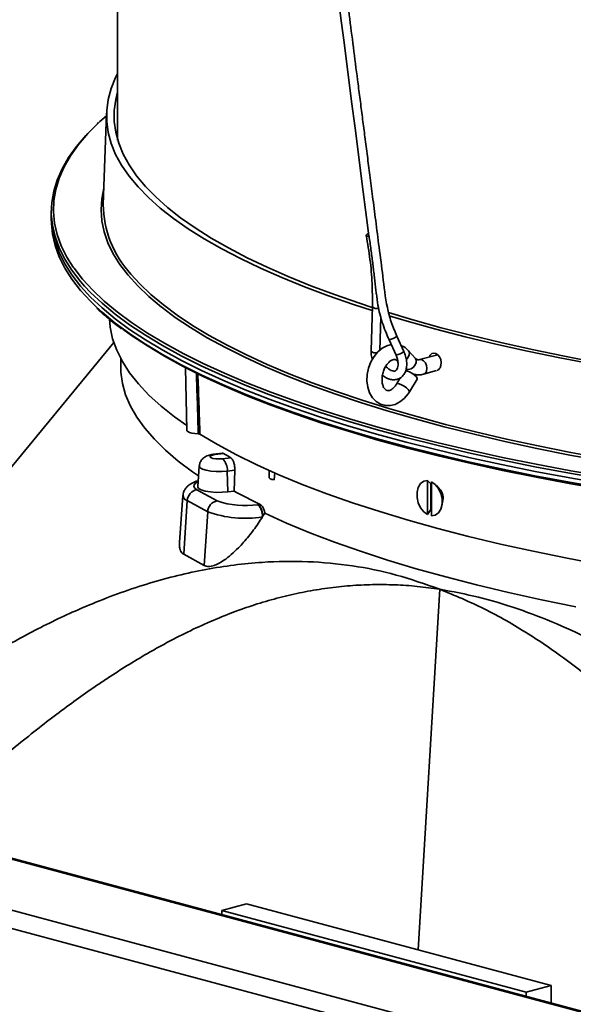
# Model space of a CAD drawing. Units: inches. Extents: x 2 to 154, y 1 to 99.
# Drawn here: x 96 to 97, y 45 to 48 of the extents above; entities that cross this region are included whole.
import ezdxf

# ---------------------------------------------------------------- set-up
doc = ezdxf.new("R2010")
doc.units = ezdxf.units.IN
doc.header["$MEASUREMENT"] = 0
doc.layers.add('SLD-0', color=7, linetype='Continuous')

msp = doc.modelspace()

# ---------------------------------------------------------------- linework, layer by layer
at = {"layer": 'SLD-0', "color": 7, "linetype": 'Continuous', "lineweight": 35}
for p, q in [((96.0439, 48.1011), (96.0439, 47.5032)), ((96.5481, 47.8945), (96.5635, 47.7746)), ((96.5635, 47.7746), (96.5694, 47.7292)), ((96.5694, 47.7292), (96.575, 47.6854)), ((96.575, 47.6854), (96.5805, 47.6427)), ((96.0289, 47.6229), (96.0393, 47.6482)), ((96.0393, 47.6482), (96.0439, 47.6574)), ((96.5805, 47.6427), (96.587, 47.5924)), ((96.0219, 47.5974), (96.0289, 47.6229)), ((96.0185, 47.5719), (96.0219, 47.5974)), ((96.036, 47.5718), (96.0394, 47.5971)), ((96.0394, 47.5971), (96.0439, 47.615)), ((96.587, 47.5924), (96.595, 47.5304)), ((96.0179, 47.5596), (96.0027, 47.546)), ((96.0182, 47.5659), (96.0105, 47.3538)), ((96.0185, 47.5463), (96.0185, 47.5719)), ((96.036, 47.5464), (96.036, 47.5718)), ((95.9702, 47.514), (95.9947, 47.5387)), ((95.9987, 47.5439), (95.9965, 47.5418)), ((96.0219, 47.5208), (96.0185, 47.5463)), ((96.0394, 47.5211), (96.036, 47.5464)), ((96.595, 47.5304), (96.6028, 47.4696)), ((95.9483, 47.4884), (95.9702, 47.514)), ((96.0289, 47.4953), (96.0219, 47.5208)), ((96.0463, 47.4958), (96.0394, 47.5211)), ((95.9299, 47.4626), (95.9483, 47.4884)), ((96.0393, 47.4699), (96.0289, 47.4953)), ((96.0567, 47.4705), (96.0463, 47.4958)), ((95.9149, 47.4366), (95.9299, 47.4626)), ((96.0532, 47.4447), (96.0393, 47.4699)), ((96.0705, 47.4454), (96.0567, 47.4705)), ((96.6028, 47.4696), (96.6117, 47.4007)), ((95.9034, 47.4105), (95.9149, 47.4366)), ((96.0705, 47.4196), (96.0532, 47.4447)), ((96.0877, 47.4205), (96.0705, 47.4454)), ((96.0913, 47.3946), (96.0705, 47.4196)), ((96.1083, 47.3957), (96.0877, 47.4205)), ((95.8954, 47.3843), (95.9034, 47.4105)), ((96.1154, 47.3699), (96.0913, 47.3946)), ((96.1322, 47.3712), (96.1083, 47.3957)), ((96.6117, 47.4007), (96.6216, 47.3237)), ((95.8909, 47.3581), (95.8954, 47.3843)), ((96.1428, 47.3455), (96.1154, 47.3699)), ((96.1595, 47.3469), (96.1322, 47.3712)), ((95.89, 47.3448), (95.8896, 47.3344)), ((95.8899, 47.3318), (95.8909, 47.3581)), ((96.1736, 47.3213), (96.1428, 47.3455)), ((96.1901, 47.3229), (96.1595, 47.3469)), ((95.8896, 47.3209), (95.8896, 47.3344)), ((95.8925, 47.3055), (95.8899, 47.3318)), ((96.2239, 47.2992), (96.1901, 47.3229)), ((96.6216, 47.3237), (96.6271, 47.281)), ((95.8922, 47.2946), (95.8896, 47.3209)), ((95.8896, 47.3201), (95.89, 47.3097)), ((95.89, 47.3097), (95.8925, 47.2847)), ((95.8985, 47.2793), (95.8925, 47.3055)), ((96.2077, 47.2974), (96.1736, 47.3213)), ((96.2609, 47.2759), (96.2239, 47.2992)), ((95.8983, 47.2683), (95.8922, 47.2946)), ((95.8925, 47.2847), (95.8985, 47.2585)), ((95.9081, 47.2531), (95.8985, 47.2793)), ((96.2449, 47.2739), (96.2077, 47.2974)), ((96.3011, 47.2529), (96.2609, 47.2759)), ((96.6208, 47.282), (96.6215, 47.2834)), ((96.6218, 47.281), (96.6208, 47.282)), ((96.6215, 47.2834), (96.6235, 47.2849)), ((96.6242, 47.2803), (96.6218, 47.281)), ((96.6235, 47.2849), (96.6264, 47.2861)), ((96.6276, 47.2803), (96.6242, 47.2803)), ((95.9079, 47.2422), (95.8983, 47.2683)), ((95.8985, 47.2585), (95.9081, 47.2323)), ((95.9212, 47.2271), (95.9081, 47.2531)), ((96.2854, 47.2508), (96.2449, 47.2739)), ((95.9211, 47.2161), (95.9079, 47.2422)), ((95.9081, 47.2323), (95.9212, 47.2062)), ((96.329, 47.2281), (96.2854, 47.2508)), ((96.3444, 47.2303), (96.3011, 47.2529)), ((96.3907, 47.2082), (96.3444, 47.2303)), ((95.9377, 47.1902), (95.9211, 47.2161)), ((95.9377, 47.2011), (95.9212, 47.2271)), ((95.941, 47.2083), (95.9427, 47.206)), ((96.3756, 47.2058), (96.329, 47.2281)), ((96.4401, 47.1865), (96.3907, 47.2082)), ((95.9212, 47.2062), (95.9377, 47.1803)), ((95.9577, 47.1754), (95.9377, 47.2011)), ((95.9577, 47.1645), (95.9377, 47.1902)), ((95.9427, 47.206), (95.9626, 47.1803)), ((96.4253, 47.184), (96.3756, 47.2058)), ((96.4923, 47.1654), (96.4401, 47.1865)), ((95.9377, 47.1803), (95.9577, 47.1546)), ((95.9671, 47.1646), (95.9577, 47.1754)), ((95.9812, 47.139), (95.9577, 47.1645)), ((95.9626, 47.1803), (95.986, 47.1548)), ((96.4779, 47.1627), (96.4253, 47.184)), ((96.5334, 47.142), (96.4779, 47.1627)), ((96.5474, 47.1448), (96.4923, 47.1654)), ((95.9577, 47.1546), (95.9811, 47.1291)), ((96.008, 47.1137), (95.9812, 47.139)), ((95.986, 47.1548), (96.0128, 47.1296)), ((96.5916, 47.1217), (96.5334, 47.142)), ((96.6053, 47.1247), (96.5474, 47.1448)), ((95.9811, 47.1291), (95.994, 47.1164)), ((96.0128, 47.1296), (96.0429, 47.1046)), ((96.6349, 47.1077), (96.5916, 47.1217)), ((96.6351, 47.1149), (96.6053, 47.1247)), ((96.6352, 47.1177), (96.6322, 47.0147)), ((96.0383, 47.0887), (96.008, 47.1137)), ((96.0429, 47.1046), (96.0763, 47.0799)), ((96.1777, 47.0918), (96.1469, 47.1146)), ((96.6524, 47.0141), (96.6548, 47.0943)), ((96.729, 47.0863), (96.6729, 47.103)), ((96.7162, 47.0831), (96.6745, 47.0954)), ((96.0267, 47.0689), (96.0249, 47.0887)), ((96.0718, 47.064), (96.0383, 47.0887)), ((96.0763, 47.0799), (96.1131, 47.0556)), ((96.2133, 47.0681), (96.1777, 47.0918)), ((96.7824, 47.0647), (96.7162, 47.0831)), ((96.7948, 47.068), (96.729, 47.0863)), ((96.0323, 47.0424), (96.0267, 47.0689)), ((96.0763, 47.0498), (96.0558, 47.0647)), ((96.1087, 47.0397), (96.0718, 47.064)), ((96.1131, 47.0255), (96.0763, 47.0498)), ((96.1131, 47.0556), (96.153, 47.0317)), ((96.2521, 47.0448), (96.2133, 47.0681)), ((96.7085, 47.0124), (96.6923, 47.048)), ((96.851, 47.047), (96.7824, 47.0647)), ((96.8629, 47.0504), (96.7948, 47.068)), ((96.9334, 47.0335), (96.8629, 47.0504)), ((96.0349, 47.0339), (95.6954, 46.6213)), ((96.0417, 47.0159), (96.0323, 47.0424)), ((96.1487, 47.0157), (96.1087, 47.0397)), ((96.153, 47.0016), (96.1131, 47.0255)), ((96.153, 47.0317), (96.1962, 47.0081)), ((96.294, 47.0219), (96.2521, 47.0448)), ((96.6689, 47.0259), (96.6581, 47.0202)), ((96.6789, 47.0286), (96.6689, 47.0259)), ((96.6739, 47.0396), (96.6901, 47.0041)), ((96.922, 47.0299), (96.851, 47.047)), ((96.9953, 47.0136), (96.922, 47.0299)), ((97.0062, 47.0173), (96.9334, 47.0335)), ((96.0549, 46.9896), (96.0417, 47.0159)), ((96.192, 46.9921), (96.1487, 47.0157)), ((96.1962, 47.0081), (96.2424, 46.985)), ((96.3389, 46.9994), (96.294, 47.0219)), ((96.648, 47.0119), (96.6391, 47.0011)), ((96.6581, 47.0202), (96.648, 47.0119)), ((96.7353, 46.9968), (96.7191, 47.0145)), ((96.7871, 47.0052), (96.7449, 46.9939)), ((96.7673, 46.9999), (96.7695, 47.0044)), ((96.7695, 47.0044), (96.7732, 47.0078)), ((96.7732, 47.0078), (96.7777, 47.0092)), ((96.7777, 47.0092), (96.7826, 47.0082)), ((96.7826, 47.0082), (96.7872, 47.0051)), ((96.7872, 47.0051), (96.7911, 47.0002)), ((97.0707, 46.998), (96.9953, 47.0136)), ((97.0812, 47.0018), (97.0062, 47.0173)), ((97.1582, 46.987), (97.0812, 47.0018)), ((96.0516, 46.9956), (96.0513, 46.9914)), ((96.0513, 46.9911), (96.0513, 46.9914)), ((96.0513, 46.9649), (96.0513, 46.9911)), ((96.0718, 46.9635), (96.0549, 46.9896)), ((96.1962, 46.978), (96.153, 47.0016)), ((96.2383, 46.9689), (96.192, 46.9921)), ((96.2424, 46.985), (96.2917, 46.9623)), ((96.3869, 46.9774), (96.3389, 46.9994)), ((96.6318, 46.9884), (96.6265, 46.9744)), ((96.6391, 47.0011), (96.6318, 46.9884)), ((96.7911, 47.0002), (96.7938, 46.994)), ((96.7945, 46.9806), (96.7925, 46.975)), ((96.7938, 46.994), (96.795, 46.9872)), ((96.795, 46.9872), (96.7945, 46.9806)), ((97.1483, 46.9831), (97.0707, 46.998)), ((96.055, 46.9386), (96.0513, 46.9649)), ((96.0924, 46.9375), (96.0718, 46.9635)), ((96.2424, 46.9549), (96.1962, 46.978)), ((96.2017, 46.9751), (96.2044, 46.8299)), ((96.2878, 46.9462), (96.2383, 46.9689)), ((96.2917, 46.9623), (96.344, 46.9401)), ((96.4379, 46.9558), (96.3869, 46.9774)), ((96.6234, 46.9596), (96.6227, 46.9447)), ((96.6265, 46.9744), (96.6234, 46.9596)), ((96.7124, 46.9681), (96.7158, 46.9675)), ((96.7158, 46.9675), (96.7212, 46.9655)), ((96.7212, 46.9655), (96.7271, 46.9624)), ((96.7271, 46.9624), (96.7326, 46.9586)), ((96.7326, 46.9586), (96.7369, 46.9546)), ((96.754, 46.9601), (96.7845, 46.9683)), ((96.7925, 46.975), (96.7905, 46.9722)), ((96.0625, 46.9124), (96.055, 46.9386)), ((96.1167, 46.9118), (96.0924, 46.9375)), ((96.2917, 46.9322), (96.2424, 46.9549)), ((96.3402, 46.924), (96.2878, 46.9462)), ((96.344, 46.9401), (96.3993, 46.9185)), ((96.4917, 46.9347), (96.4379, 46.9558)), ((96.5484, 46.9142), (96.4917, 46.9347)), ((96.6227, 46.9447), (96.6244, 46.9302)), ((96.7, 46.9514), (96.6913, 46.9373)), ((96.7211, 46.919), (96.7394, 46.9488)), ((96.7369, 46.9546), (96.7393, 46.9512)), ((96.7393, 46.9512), (96.7395, 46.9488)), ((96.7395, 46.9488), (96.7394, 46.9488)), ((96.0736, 46.8863), (96.0625, 46.9124)), ((96.1446, 46.8863), (96.1167, 46.9118)), ((96.344, 46.91), (96.2917, 46.9322)), ((96.3956, 46.9023), (96.3402, 46.924)), ((96.3993, 46.9185), (96.4574, 46.8974)), ((96.6078, 46.8943), (96.5484, 46.9142)), ((96.6244, 46.9302), (96.6288, 46.9167)), ((96.6288, 46.9167), (96.6357, 46.905)), ((96.7094, 46.904), (96.7183, 46.9147)), ((96.7183, 46.9147), (96.7211, 46.919)), ((96.3993, 46.8884), (96.344, 46.91)), ((96.4539, 46.8812), (96.3956, 46.9023)), ((96.4574, 46.8673), (96.3993, 46.8884)), ((96.4574, 46.8974), (96.5183, 46.8768)), ((96.6698, 46.8749), (96.6078, 46.8943)), ((96.6357, 46.905), (96.6438, 46.8967)), ((96.6438, 46.8967), (96.6543, 46.8903)), ((96.6543, 46.8903), (96.6657, 46.8872)), ((96.6772, 46.8872), (96.6885, 46.8901)), ((96.6885, 46.8901), (96.6993, 46.8957)), ((96.6993, 46.8957), (96.7094, 46.904)), ((96.0885, 46.8604), (96.0736, 46.8863)), ((96.1761, 46.8611), (96.1446, 46.8863)), ((96.5149, 46.8606), (96.4539, 46.8812)), ((96.5183, 46.8467), (96.4574, 46.8673)), ((96.5183, 46.8768), (96.5819, 46.8569)), ((96.6657, 46.8872), (96.6772, 46.8872)), ((96.7345, 46.8562), (96.6698, 46.8749)), ((96.107, 46.8346), (96.0885, 46.8604)), ((96.2042, 46.841), (96.1761, 46.8611)), ((96.5786, 46.8406), (96.5149, 46.8606)), ((96.5819, 46.8268), (96.5183, 46.8467)), ((96.5819, 46.8569), (96.6481, 46.8375)), ((96.8016, 46.8381), (96.7345, 46.8562)), ((96.1292, 46.809), (96.107, 46.8346)), ((96.2047, 46.8289), (96.2044, 46.8299)), ((96.2067, 46.8268), (96.2047, 46.8289)), ((96.2108, 46.8249), (96.2067, 46.8268)), ((96.2164, 46.8234), (96.2108, 46.8249)), ((96.2234, 46.8223), (96.2164, 46.8234)), ((96.2311, 46.8217), (96.2234, 46.8223)), ((96.2757, 46.7967), (96.235, 46.8209)), ((96.645, 46.8213), (96.5786, 46.8406)), ((96.6481, 46.8074), (96.5819, 46.8268)), ((96.7139, 46.8026), (96.645, 46.8213)), ((96.6481, 46.8375), (96.7169, 46.8189)), ((96.8712, 46.8207), (96.8016, 46.8381)), ((96.943, 46.8039), (96.8712, 46.8207)), ((96.1551, 46.7836), (96.1292, 46.809)), ((96.3199, 46.7729), (96.2757, 46.7967)), ((96.7169, 46.7888), (96.6481, 46.8074)), ((96.7853, 46.7846), (96.7139, 46.8026)), ((96.7169, 46.8189), (96.7881, 46.8009)), ((96.7881, 46.8009), (96.8617, 46.7836)), ((97.0171, 46.7879), (96.943, 46.8039)), ((96.1845, 46.7586), (96.1551, 46.7836)), ((96.2703, 46.7739), (96.2638, 46.7726)), ((96.2863, 46.7768), (96.2674, 46.7746)), ((96.2894, 46.7761), (96.2703, 46.7739)), ((96.7881, 46.7708), (96.7169, 46.7888)), ((96.8591, 46.7672), (96.7853, 46.7846)), ((96.8617, 46.7836), (96.9376, 46.767)), ((97.0934, 46.7726), (97.0171, 46.7879)), ((96.2174, 46.7338), (96.1845, 46.7586)), ((96.2595, 46.7708), (96.2582, 46.7686)), ((96.2582, 46.7686), (96.2601, 46.7665)), ((96.2638, 46.7726), (96.2595, 46.7708)), ((96.2601, 46.7665), (96.2649, 46.7648)), ((96.2649, 46.7648), (96.2718, 46.7637)), ((96.2718, 46.7637), (96.2798, 46.7634)), ((96.2798, 46.7634), (96.2876, 46.7639)), ((96.2876, 46.7639), (96.3063, 46.7664)), ((96.3674, 46.7496), (96.3199, 46.7729)), ((96.8617, 46.7534), (96.7881, 46.7708)), ((96.9351, 46.7506), (96.8591, 46.7672)), ((96.9376, 46.7369), (96.8617, 46.7534)), ((97.0132, 46.7347), (96.9351, 46.7506)), ((96.9376, 46.767), (97.0156, 46.7511)), ((97.0156, 46.7511), (97.0957, 46.736)), ((97.1716, 46.758), (97.0934, 46.7726)), ((96.2316, 46.724), (96.2174, 46.7338)), ((96.2333, 46.7467), (96.2298, 46.6993)), ((96.3157, 46.7378), (96.2985, 46.7355)), ((96.3, 46.6872), (96.2985, 46.7355)), ((96.3141, 46.6891), (96.3157, 46.7378)), ((96.4181, 46.7268), (96.3674, 46.7496)), ((96.3957, 46.7366), (96.3957, 46.7201)), ((96.4069, 46.7154), (96.4087, 46.7318)), ((97.0156, 46.721), (96.9376, 46.7369)), ((97.0935, 46.7196), (97.0132, 46.7347)), ((97.0957, 46.736), (97.1778, 46.7217)), ((96.3958, 46.7197), (96.3957, 46.7201)), ((96.3962, 46.7189), (96.3958, 46.7197)), ((96.397, 46.7182), (96.3962, 46.7189)), ((96.3983, 46.7175), (96.397, 46.7182)), ((96.4, 46.7168), (96.3983, 46.7175)), ((96.402, 46.7162), (96.4, 46.7168)), ((96.4043, 46.7158), (96.402, 46.7162)), ((96.4069, 46.7154), (96.4043, 46.7158)), ((96.4721, 46.7046), (96.4181, 46.7268)), ((96.7472, 46.7062), (96.7418, 46.6976)), ((96.7545, 46.7116), (96.7472, 46.7062)), ((96.7632, 46.7132), (96.7545, 46.7116)), ((96.7712, 46.7057), (96.7632, 46.7132)), ((96.7632, 46.6343), (96.7632, 46.7132)), ((96.7712, 46.7057), (96.7724, 46.7057)), ((96.7712, 46.7057), (96.7712, 46.646)), ((96.7724, 46.7057), (96.7728, 46.7057)), ((96.7814, 46.7044), (96.7728, 46.7106)), ((96.7728, 46.6317), (96.7728, 46.7106)), ((97.0957, 46.7059), (97.0156, 46.721)), ((97.1757, 46.7053), (97.0935, 46.7196)), ((97.1778, 46.6916), (97.0957, 46.7059)), ((96.2279, 46.6922), (96.2753, 46.6664)), ((96.2298, 46.699), (96.2298, 46.6993)), ((96.2319, 46.6952), (96.2298, 46.699)), ((96.2378, 46.6918), (96.2319, 46.6952)), ((96.2471, 46.689), (96.2378, 46.6918)), ((96.2591, 46.687), (96.2471, 46.689)), ((96.2726, 46.686), (96.2591, 46.687)), ((96.2866, 46.6861), (96.2726, 46.686)), ((96.3, 46.6872), (96.2866, 46.6861)), ((96.3141, 46.6891), (96.3, 46.6872)), ((96.5292, 46.6829), (96.4721, 46.7046)), ((96.5894, 46.6617), (96.5292, 46.6829)), ((96.7418, 46.6976), (96.739, 46.6865)), ((96.739, 46.6865), (96.739, 46.674)), ((96.7888, 46.6951), (96.7814, 46.7044)), ((96.7927, 46.6918), (96.7838, 46.702)), ((96.7942, 46.6835), (96.7888, 46.6951)), ((96.7962, 46.6867), (96.7929, 46.6916)), ((96.797, 46.6709), (96.7942, 46.6835)), ((96.1956, 46.6788), (96.1876, 46.5694)), ((96.1974, 46.5423), (96.2055, 46.6669)), ((96.2529, 46.641), (96.2055, 46.6669)), ((96.6525, 46.6413), (96.5894, 46.6617)), ((96.739, 46.674), (96.7418, 46.6614)), ((96.7418, 46.6614), (96.7472, 46.6499)), ((96.7964, 46.6548), (96.7989, 46.6675)), ((96.797, 46.6585), (96.797, 46.6709)), ((96.2449, 46.5165), (96.2529, 46.641)), ((96.3696, 46.6574), (96.3709, 46.6575)), ((96.3709, 46.6575), (96.3748, 46.6579)), ((96.3805, 46.6297), (96.3856, 46.6377)), ((96.4362, 46.6148), (96.3856, 46.6377)), ((96.7184, 46.6215), (96.6525, 46.6413)), ((96.7472, 46.6499), (96.7545, 46.6405)), ((96.7545, 46.6405), (96.7632, 46.6343)), ((96.7632, 46.6343), (96.7712, 46.646)), ((96.7724, 46.6454), (96.7712, 46.646)), ((96.7728, 46.6452), (96.7724, 46.6454)), ((96.7814, 46.6333), (96.7888, 46.6387)), ((96.7888, 46.6387), (96.7942, 46.6474)), ((96.7942, 46.6474), (96.797, 46.6585)), ((96.38, 46.6289), (96.3805, 46.6297)), ((96.4901, 46.5924), (96.4362, 46.6148)), ((96.7872, 46.6023), (96.7184, 46.6215)), ((96.7728, 46.6317), (96.7814, 46.6333)), ((96.5472, 46.5707), (96.4901, 46.5924)), ((96.8586, 46.5839), (96.7872, 46.6023)), ((96.6074, 46.5495), (96.5472, 46.5707)), ((96.9325, 46.5662), (96.8586, 46.5839)), ((96.6706, 46.5289), (96.6074, 46.5495)), ((97.0089, 46.5493), (96.9325, 46.5662)), ((97.0877, 46.5332), (97.0089, 46.5493)), ((96.1974, 46.5423), (96.2449, 46.5165)), ((96.7367, 46.509), (96.6706, 46.5289)), ((97.1687, 46.5179), (97.0877, 46.5332)), ((96.8056, 46.4898), (96.7367, 46.509)), ((96.8772, 46.4714), (96.8056, 46.4898)), ((96.9514, 46.4537), (96.8772, 46.4714)), ((97.0281, 46.4367), (96.9514, 46.4537)), ((97.1072, 46.4206), (97.0281, 46.4367)), ((93.7884, 46.3733), (99.4453, 44.8578)), ((99.4534, 44.8579), (93.7965, 46.3734)), ((99.4534, 44.8579), (93.7965, 46.3734)), ((93.5675, 46.3141), (99.2243, 44.7986)), ((93.5454, 46.2781), (99.2022, 44.7625)), ((96.3428, 45.7316), (96.2854, 45.7162)), ((96.3428, 45.7316), (97.05, 45.5421)), ((96.2854, 45.7066), (96.2854, 45.7162)), ((96.2854, 45.7162), (96.9925, 45.5267)), ((97.05, 45.5421), (96.9925, 45.5267)), ((97.05, 45.5421), (97.05, 45.5018)), ((96.9925, 45.5267), (96.9925, 45.5171))]:
    msp.add_line(p, q, dxfattribs=at)
at = {"layer": 'SLD-0', "color": 8, "linetype": 'Continuous', "lineweight": 35}
for p, q in [((96.0002, 47.5436), (95.975, 47.5183)), ((96.0027, 47.546), (96.0002, 47.5436)), ((95.975, 47.5183), (95.9531, 47.4927)), ((95.9531, 47.4927), (95.9347, 47.4669)), ((95.9347, 47.4669), (95.9198, 47.441)), ((95.9198, 47.441), (95.9083, 47.415)), ((95.9083, 47.415), (95.9004, 47.3888)), ((96.0069, 47.3669), (96.0118, 47.3917)), ((95.9004, 47.3888), (95.8959, 47.3626)), ((95.8959, 47.3626), (95.8949, 47.3364)), ((96.0053, 47.3413), (96.0069, 47.3669)), ((95.8949, 47.3364), (95.8975, 47.3101)), ((96.0072, 47.3158), (96.0053, 47.3413)), ((95.8975, 47.3101), (95.9035, 47.2839)), ((96.0125, 47.2904), (96.0072, 47.3158)), ((95.9035, 47.2839), (95.9131, 47.2578)), ((96.0213, 47.2649), (96.0125, 47.2904)), ((95.9131, 47.2578), (95.9261, 47.2318)), ((96.0335, 47.2396), (96.0213, 47.2649)), ((95.9261, 47.2318), (95.941, 47.2083)), ((96.0491, 47.2145), (96.0335, 47.2396)), ((96.0682, 47.1895), (96.0491, 47.2145)), ((96.0906, 47.1647), (96.0682, 47.1895)), ((96.0748, 47.1923), (96.0954, 47.1697)), ((95.9811, 47.1499), (95.9671, 47.1646)), ((96.1163, 47.1401), (96.0906, 47.1647)), ((96.0954, 47.1697), (96.1211, 47.1451)), ((96.0079, 47.1246), (95.9811, 47.1499)), ((96.1454, 47.1158), (96.1163, 47.1401)), ((96.1211, 47.1451), (96.1501, 47.1209)), ((95.994, 47.1164), (96.0079, 47.1038)), ((96.0381, 47.0996), (96.0079, 47.1246)), ((96.1501, 47.1209), (96.1824, 47.0969)), ((96.6352, 47.1176), (96.6352, 47.1177)), ((96.636, 47.1156), (96.6352, 47.1176)), ((96.0079, 47.1038), (96.0381, 47.0788)), ((96.0716, 47.0749), (96.0381, 47.0996)), ((96.1469, 47.1146), (96.1454, 47.1158)), ((96.1824, 47.0969), (96.2179, 47.0733)), ((96.6383, 47.1139), (96.636, 47.1156)), ((96.6416, 47.1128), (96.6383, 47.1139)), ((96.6455, 47.1123), (96.6416, 47.1128)), ((96.6493, 47.1127), (96.6455, 47.1123)), ((96.6501, 47.1129), (96.6493, 47.1127)), ((96.0381, 47.0788), (96.0716, 47.0541)), ((96.1084, 47.0505), (96.0716, 47.0749)), ((96.2179, 47.0733), (96.2566, 47.05)), ((96.0716, 47.0541), (96.1084, 47.0297)), ((96.1484, 47.0265), (96.1084, 47.0505)), ((96.2566, 47.05), (96.2984, 47.0272)), ((96.1084, 47.0297), (96.1484, 47.0057)), ((96.1916, 47.0029), (96.1484, 47.0265)), ((96.2984, 47.0272), (96.3433, 47.0047)), ((96.1484, 47.0057), (96.1916, 46.9821)), ((96.2379, 46.9797), (96.1916, 47.0029)), ((96.3433, 47.0047), (96.3912, 46.9827)), ((96.6322, 47.0145), (96.6322, 47.0147)), ((96.633, 47.0126), (96.6322, 47.0145)), ((96.6353, 47.0109), (96.633, 47.0126)), ((96.6386, 47.0097), (96.6353, 47.0109)), ((96.6425, 47.0093), (96.6386, 47.0097)), ((96.6461, 47.0096), (96.6425, 47.0093)), ((96.7186, 46.9994), (96.721, 47.0051)), ((96.7212, 47.0105), (96.7191, 47.0145)), ((96.721, 47.0051), (96.7212, 47.0105)), ((96.1916, 46.9821), (96.2379, 46.9589)), ((96.2873, 46.957), (96.2379, 46.9797)), ((96.3912, 46.9827), (96.442, 46.9612)), ((96.714, 46.9939), (96.7143, 46.9942)), ((96.7143, 46.9942), (96.7186, 46.9994)), ((96.7305, 46.9765), (96.7348, 46.9817)), ((96.7348, 46.9817), (96.7372, 46.9874)), ((96.7373, 46.9927), (96.7353, 46.9968)), ((96.7372, 46.9874), (96.7373, 46.9927)), ((96.7494, 46.9938), (96.7451, 46.9939)), ((96.7542, 46.9913), (96.7494, 46.9938)), ((96.7582, 46.9866), (96.7542, 46.9913)), ((96.7609, 46.9804), (96.7582, 46.9866)), ((96.7618, 46.9737), (96.7609, 46.9804)), ((96.2379, 46.9589), (96.2873, 46.9362)), ((96.3398, 46.9348), (96.2873, 46.957)), ((96.442, 46.9612), (96.4958, 46.9402)), ((96.7132, 46.9709), (96.7136, 46.9707)), ((96.7136, 46.9707), (96.719, 46.9706)), ((96.719, 46.9706), (96.725, 46.9726)), ((96.725, 46.9726), (96.7305, 46.9765)), ((96.754, 46.9601), (96.7542, 46.9601)), ((96.7542, 46.9601), (96.7582, 46.9627)), ((96.7582, 46.9627), (96.7609, 46.9675)), ((96.7609, 46.9675), (96.7618, 46.9737)), ((96.2873, 46.9362), (96.3398, 46.914)), ((96.3951, 46.9131), (96.3398, 46.9348)), ((96.4958, 46.9402), (96.5523, 46.9197)), ((96.6913, 46.9373), (96.6934, 46.9382)), ((96.6934, 46.9382), (96.6975, 46.9377)), ((96.6975, 46.9377), (96.7029, 46.9357)), ((96.7029, 46.9357), (96.7088, 46.9325)), ((96.3398, 46.914), (96.3951, 46.8923)), ((96.4533, 46.8919), (96.3951, 46.9131)), ((96.5523, 46.9197), (96.6116, 46.8998)), ((96.7088, 46.9325), (96.7143, 46.9287)), ((96.7143, 46.9287), (96.7186, 46.9248)), ((96.7186, 46.9248), (96.721, 46.9214)), ((96.721, 46.9214), (96.7212, 46.919)), ((96.7212, 46.919), (96.7211, 46.919)), ((96.3951, 46.8923), (96.4533, 46.8711)), ((96.5143, 46.8714), (96.4533, 46.8919)), ((96.6116, 46.8998), (96.6736, 46.8805)), ((96.4533, 46.8711), (96.5143, 46.8505)), ((96.578, 46.8514), (96.5143, 46.8714)), ((96.6736, 46.8805), (96.7381, 46.8618)), ((96.5143, 46.8505), (96.578, 46.8306)), ((96.6444, 46.832), (96.578, 46.8514)), ((96.7381, 46.8618), (96.8051, 46.8437)), ((96.8051, 46.8437), (96.8745, 46.8263)), ((96.578, 46.8306), (96.6444, 46.8112)), ((96.7133, 46.8133), (96.6444, 46.832)), ((96.8745, 46.8263), (96.9463, 46.8096)), ((96.6444, 46.8112), (96.7133, 46.7925)), ((96.7847, 46.7953), (96.7133, 46.8133)), ((96.9463, 46.8096), (97.0202, 46.7936)), ((96.2674, 46.7746), (96.2684, 46.7746)), ((96.2684, 46.7746), (96.2703, 46.7739)), ((96.7133, 46.7925), (96.7847, 46.7744)), ((96.8584, 46.7779), (96.7847, 46.7953)), ((96.7847, 46.7744), (96.8584, 46.7571)), ((96.9344, 46.7613), (96.8584, 46.7779)), ((97.0202, 46.7936), (97.0963, 46.7783)), ((97.0963, 46.7783), (97.1744, 46.7638)), ((96.8584, 46.7571), (96.9344, 46.7405)), ((97.0125, 46.7454), (96.9344, 46.7613)), ((96.2333, 46.7464), (96.2333, 46.7467)), ((96.2352, 46.7429), (96.2333, 46.7464)), ((96.2407, 46.7398), (96.2352, 46.7429)), ((96.2494, 46.7372), (96.2407, 46.7398)), ((96.2604, 46.7353), (96.2494, 46.7372)), ((96.273, 46.7344), (96.2604, 46.7353)), ((96.2861, 46.7345), (96.273, 46.7344)), ((96.2985, 46.7355), (96.2861, 46.7345)), ((96.9344, 46.7405), (97.0125, 46.7246)), ((97.0928, 46.7303), (97.0125, 46.7454)), ((97.175, 46.7159), (97.0928, 46.7303)), ((96.2249, 46.7073), (96.2213, 46.7036)), ((96.2307, 46.7106), (96.2249, 46.7073)), ((97.0125, 46.7246), (97.0928, 46.7095)), ((97.0928, 46.7095), (97.175, 46.6951)), ((96.2213, 46.7036), (96.2206, 46.6997)), ((96.2206, 46.6997), (96.2228, 46.6959)), ((96.2228, 46.6959), (96.2279, 46.6922)), ((96.7418, 45.6247), (96.7915, 46.4613))]:
    msp.add_line(p, q, dxfattribs=at)
at = {"layer": 'SLD-0', "color": 7, "linetype": 'Continuous', "lineweight": 35}
for centre, radius, start, end in [((96.2504, 47.3558), 0.2399, 180.4848, 222.9514), ((96.8513, 47.7346), 1.111, 239.6163, 240.6258), ((96.262, 46.7378), 0.0366, 356.4418, 45.6041), ((96.2327, 46.6654), 0.0272, 100.1639, 176.9747), ((96.9612, 47.8739), 1.35, 241.3589, 244.2532), ((96.2801, 46.6396), 0.0272, 100.1639, 176.9747), ((96.3399, 46.8452), 0.1901, 250.1286, 278.9931), ((96.34, 46.882), 0.2562, 250.1286, 278.9931), ((96.3424, 46.6313), 0.0377, 356.3813, 43.7826), ((96.3416, 46.6318), 0.039, 356.9018, 41.3531)]:
    msp.add_arc(centre, radius, start, end, dxfattribs=at)
at = {"layer": 'SLD-0', "color": 8, "linetype": 'Continuous', "lineweight": 35}
for centre, radius, start, end in [((96.6504, 47.1155), 0.0795, 287.1711, 301.7762), ((96.6667, 47.0798), 0.0793, 287.1601, 301.7963), ((96.2093, 46.6801), 0.0138, 185.4455, 253.9566)]:
    msp.add_arc(centre, radius, start, end, dxfattribs=at)
at = {"layer": 'SLD-0', "color": 7, "linetype": 'Continuous', "lineweight": 35}
for points, knots in [([(96.6923, 47.048), (96.6876, 47.0591), (96.6784, 47.081), (96.6657, 47.1284), (96.6602, 47.1855), (96.651, 47.2527), (96.6432, 47.3143), (96.636, 47.3701), (96.6296, 47.42), (96.6236, 47.4661), (96.6181, 47.5092), (96.6127, 47.5512), (96.6074, 47.5921), (96.5974, 47.6698), (96.5826, 47.7847), (96.5462, 48.0676), (96.229, 50.5319), (95.9183, 52.9454), (95.631, 55.1772)], [0, 0, 0, 0, 0.004097, 0.008066, 0.01699, 0.025291, 0.032872, 0.039734, 0.045877, 0.051301, 0.056769, 0.061763, 0.066804, 0.071891, 0.090441, 0.109218, 0.176277, 1, 1, 1, 1]), ([(96.6209, 47.282), (96.6241, 47.2632), (96.6305, 47.2257), (96.6354, 47.1706), (96.6353, 47.1353), (96.6352, 47.1177)], [0, 0, 0, 0, 0.333683, 0.666906, 1, 1, 1, 1]), ([(96.6276, 47.2803), (96.6275, 47.2803), (96.6272, 47.2806), (96.6272, 47.2808), (96.6272, 47.281)], [0, 0, 0, 0, 0.385807, 1, 1, 1, 1]), ([(96.6444, 47.1466), (96.6439, 47.1512), (96.6428, 47.1605), (96.6412, 47.1747), (96.6395, 47.1891), (96.6378, 47.2037), (96.636, 47.2185), (96.6341, 47.2337), (96.632, 47.2491), (96.6298, 47.2646), (96.6283, 47.2751), (96.6276, 47.2803)], [0, 0, 0, 0, 0.105656, 0.214806, 0.323986, 0.433135, 0.542303, 0.656587, 0.770893, 0.885434, 1, 1, 1, 1]), ([(96.6445, 47.1466), (96.6456, 47.1377), (96.6483, 47.1159), (96.6574, 47.0795), (96.6683, 47.0531), (96.6739, 47.0396)], [0, 0, 0, 0, 0.252659, 0.620808, 1, 1, 1, 1]), ([(95.9956, 47.1133), (96.0031, 47.1065), (96.0192, 47.0916), (96.0387, 47.0757), (96.0512, 47.0667), (96.0529, 47.0655)], [0, 0, 0, 0, 0.426612, 0.922968, 1, 1, 1, 1]), ([(96.7191, 47.0145), (96.7173, 47.0163), (96.7125, 47.021), (96.7066, 47.0251), (96.7025, 47.0262), (96.7022, 47.0262)], [0, 0, 0, 0, 0.3709066, 0.9602112, 1, 1, 1, 1]), ([(96.6322, 47.0147), (96.6323, 47.0125), (96.6323, 47.0064), (96.6333, 46.9994), (96.635, 46.9948), (96.6352, 46.9943)], [0, 0, 0, 0, 0.324614, 0.918778, 1, 1, 1, 1]), ([(96.6588, 46.958), (96.66, 46.9569), (96.6644, 46.953), (96.6724, 46.9491), (96.6822, 46.9468), (96.6917, 46.9474), (96.7004, 46.9509), (96.7074, 46.9573), (96.7122, 46.9656), (96.7149, 46.9755), (96.7154, 46.9868), (96.7136, 46.9988), (96.7107, 47.0074), (96.7087, 47.0118), (96.7085, 47.0124)], [0, 0, 0, 0, 0.041693, 0.145002, 0.236669, 0.324278, 0.418301, 0.508447, 0.598083, 0.69119, 0.788721, 0.888686, 0.983958, 1, 1, 1, 1]), ([(96.6901, 47.0041), (96.6908, 47.0025), (96.6927, 46.9978), (96.6947, 46.9898), (96.6952, 46.9811), (96.6938, 46.9742), (96.6913, 46.9699), (96.6886, 46.9678), (96.6853, 46.967), (96.6799, 46.968), (96.6735, 46.9716), (96.6686, 46.9754), (96.6665, 46.9782), (96.6663, 46.9784)], [0, 0, 0, 0, 0.053276, 0.157673, 0.260884, 0.362229, 0.463376, 0.569122, 0.683903, 0.782319, 0.888052, 0.991783, 1, 1, 1, 1]), ([(96.7843, 47.0071), (96.7842, 47.0071), (96.7837, 47.0064), (96.7835, 47.0052), (96.7833, 47.0042)], [0, 0, 0, 0, 0.056459, 1, 1, 1, 1]), ([(96.6913, 46.9373), (96.6904, 46.9359), (96.6878, 46.9319), (96.6829, 46.9267), (96.6771, 46.923), (96.6724, 46.9216), (96.669, 46.9219), (96.6659, 46.9234), (96.6621, 46.9277), (96.6591, 46.9345), (96.6575, 46.9435), (96.6576, 46.9537), (96.6597, 46.9643), (96.6635, 46.9743), (96.6687, 46.9828), (96.6746, 46.9892), (96.6803, 46.9931), (96.6851, 46.9945), (96.6885, 46.9943), (96.691, 46.9932), (96.6929, 46.9913), (96.6933, 46.9909)], [0, 0, 0, 0, 0.026767, 0.079786, 0.13238, 0.185638, 0.242831, 0.314111, 0.366257, 0.422221, 0.476153, 0.530045, 0.584311, 0.638719, 0.692713, 0.745894, 0.798491, 0.851688, 0.908622, 0.979013, 1, 1, 1, 1]), ([(96.7449, 46.9939), (96.7442, 46.9938), (96.742, 46.9933), (96.7395, 46.9937), (96.7372, 46.9949), (96.7356, 46.9965), (96.7353, 46.9968)], [0, 0, 0, 0, 0.158878, 0.531427, 0.900753, 1, 1, 1, 1]), ([(96.713, 46.9699), (96.7137, 46.9692), (96.7146, 46.9682), (96.7157, 46.9676), (96.716, 46.9674)], [0, 0, 0, 0, 0.743277, 1, 1, 1, 1]), ([(96.7295, 46.9607), (96.732, 46.96), (96.7381, 46.9581), (96.7465, 46.9584), (96.7521, 46.9597), (96.754, 46.9601)], [0, 0, 0, 0, 0.309268, 0.772358, 1, 1, 1, 1]), ([(96.7905, 46.9722), (96.7892, 46.971), (96.7876, 46.9694), (96.7856, 46.9692), (96.7853, 46.9692)], [0, 0, 0, 0, 0.8071538, 1, 1, 1, 1]), ([(96.235, 46.8209), (96.2347, 46.821), (96.2342, 46.8213), (96.2328, 46.8216), (96.2317, 46.8217), (96.2311, 46.8217)], [0, 0, 0, 0, 0.330269, 0.660535, 1, 1, 1, 1]), ([(96.2674, 46.7746), (96.2656, 46.7743), (96.2598, 46.7735), (96.2521, 46.7713), (96.2443, 46.767), (96.2386, 46.7614), (96.2345, 46.7546), (96.2338, 46.7493), (96.2334, 46.7467)], [0, 0, 0, 0, 0.1111228, 0.3604135, 0.5335484, 0.6839188, 0.8466047, 1, 1, 1, 1]), ([(96.2863, 46.7768), (96.2868, 46.7768), (96.2876, 46.7769), (96.2886, 46.7765), (96.2891, 46.7763), (96.2894, 46.7761)], [0, 0, 0, 0, 0.494818, 0.746703, 1, 1, 1, 1]), ([(96.3063, 46.7664), (96.3075, 46.7654), (96.3099, 46.7635), (96.3129, 46.7575), (96.315, 46.75), (96.3158, 46.7431), (96.3157, 46.739), (96.3157, 46.7378)], [0, 0, 0, 0, 0.224189, 0.44837, 0.672782, 0.89762, 1, 1, 1, 1]), ([(96.2308, 46.713), (96.2293, 46.7125), (96.2228, 46.7107), (96.2149, 46.7069), (96.2065, 46.7009), (96.2006, 46.6942), (96.1966, 46.6866), (96.1961, 46.6812), (96.1958, 46.6789)], [0, 0, 0, 0, 0.0899432, 0.3703033, 0.5544838, 0.7204597, 0.8801334, 1, 1, 1, 1]), ([(96.7962, 46.6867), (96.7952, 46.6886), (96.7933, 46.6924), (96.7905, 46.6954), (96.7891, 46.696), (96.789, 46.696)], [0, 0, 0, 0, 0.497686, 0.995356, 1, 1, 1, 1]), ([(96.7989, 46.6675), (96.7991, 46.6686), (96.7995, 46.6708), (96.7995, 46.6744), (96.7991, 46.678), (96.7984, 46.6813), (96.7974, 46.6843), (96.7966, 46.6859), (96.7962, 46.6867)], [0, 0, 0, 0, 0.168231, 0.356612, 0.535775, 0.720402, 0.858921, 1, 1, 1, 1]), ([(96.7962, 46.6862), (96.7969, 46.6847), (96.7984, 46.6821), (96.7989, 46.6792), (96.7991, 46.6778)], [0, 0, 0, 0, 0.542444, 1, 1, 1, 1]), ([(96.3748, 46.6579), (96.3762, 46.6569), (96.3791, 46.655), (96.3827, 46.6486), (96.3847, 46.6425), (96.3854, 46.6386), (96.3856, 46.6377)], [0, 0, 0, 0, 0.300065, 0.599961, 0.904037, 1, 1, 1, 1]), ([(96.2449, 46.5165), (96.248, 46.5152), (96.2546, 46.5127), (96.2705, 46.5163), (96.2888, 46.5264), (96.3077, 46.5413), (96.3273, 46.5598), (96.3485, 46.5839), (96.3668, 46.6085), (96.3768, 46.6238), (96.38, 46.6289)], [0, 0, 0, 0, 0.091374, 0.18924, 0.337913, 0.451157, 0.564616, 0.738858, 0.913332, 1, 1, 1, 1]), ([(96.1876, 46.5694), (96.1875, 46.5665), (96.1873, 46.5606), (96.1886, 46.5534), (96.1911, 46.5477), (96.1941, 46.5442), (96.1965, 46.5428), (96.1974, 46.5423)], [0, 0, 0, 0, 0.230177, 0.474705, 0.673755, 0.878332, 1, 1, 1, 1])]:
    msp.add_open_spline(points, degree=3, knots=knots, dxfattribs=at)
at = {"layer": 'SLD-0', "color": 8, "linetype": 'Continuous', "lineweight": 35}
for points, knots in [([(96.2311, 46.8217), (96.2307, 46.8336), (96.2297, 46.8696), (96.2283, 46.9167), (96.2271, 46.9518), (96.2268, 46.9629)], [0, 0, 0, 0, 0.2541195, 0.7648192, 1, 1, 1, 1]), ([(96.2301, 46.9613), (96.2305, 46.9505), (96.2317, 46.9157), (96.2333, 46.8689), (96.2346, 46.8329), (96.235, 46.8209)], [0, 0, 0, 0, 0.230393, 0.743891, 1, 1, 1, 1]), ([(95.3006, 45.9704), (95.3205, 45.9882), (95.3656, 46.0285), (95.4359, 46.0873), (95.5114, 46.1471), (95.5879, 46.2037), (95.6572, 46.2512), (95.7191, 46.2907), (95.7723, 46.3226), (95.8254, 46.3522), (95.8785, 46.3797), (95.9317, 46.405), (95.9893, 46.4299), (96.0511, 46.4537), (96.1172, 46.4756), (96.183, 46.4936), (96.2485, 46.5077), (96.314, 46.518), (96.3925, 46.5256), (96.4841, 46.5272), (96.5881, 46.5174), (96.6906, 46.4969), (96.7579, 46.4731), (96.7915, 46.4613)], [0, 0, 0, 0, 0.044871, 0.101644, 0.157799, 0.213394, 0.270831, 0.309229, 0.347137, 0.384586, 0.42161, 0.458245, 0.494529, 0.539099, 0.582674, 0.625364, 0.667287, 0.708572, 0.749353, 0.814254, 0.877112, 0.938741, 1, 1, 1, 1]), ([(96.7915, 46.4613), (96.7742, 46.4637), (96.7395, 46.4685), (96.6875, 46.4719), (96.6354, 46.4725), (96.5833, 46.4699), (96.5311, 46.4644), (96.4789, 46.4558), (96.4266, 46.4442), (96.3572, 46.4248), (96.2701, 46.3928), (96.1938, 46.3565), (96.1434, 46.3294), (96.1111, 46.3113), (96.0787, 46.2921), (96.0462, 46.2717), (96.0215, 46.2558), (95.9905, 46.235), (95.9526, 46.2085), (95.9075, 46.1754), (95.8609, 46.1396), (95.8126, 46.1011), (95.7627, 46.0599), (95.7112, 46.016), (95.662, 45.9727), (95.6173, 45.9326), (95.5902, 45.9078), (95.5776, 45.8962)], [0, 0, 0, 0, 0.038353, 0.076809, 0.115433, 0.154291, 0.193449, 0.23297, 0.272915, 0.313344, 0.393847, 0.478842, 0.498578, 0.518562, 0.559283, 0.580026, 0.60103, 0.622295, 0.659933, 0.6994, 0.740708, 0.783869, 0.82889, 0.875781, 0.924547, 0.964604, 1, 1, 1, 1]), ([(96.7915, 46.4613), (96.8217, 46.4557), (96.8824, 46.4443), (96.9731, 46.4167), (97.0635, 46.3821), (97.1536, 46.34), (97.2335, 46.2965), (97.3038, 46.2537), (97.3647, 46.2139), (97.4258, 46.1711), (97.4872, 46.1252), (97.549, 46.0762), (97.6114, 46.0242), (97.6911, 45.9545), (97.7875, 45.8648), (97.8995, 45.7524), (98.0092, 45.6336), (98.1152, 45.5109), (98.2165, 45.3848), (98.3088, 45.2626), (98.3654, 45.18), (98.3911, 45.1424)], [0, 0, 0, 0, 0.050109, 0.100844, 0.151564, 0.202079, 0.253695, 0.288765, 0.324249, 0.360239, 0.396817, 0.434064, 0.472054, 0.510855, 0.581253, 0.652965, 0.726227, 0.798418, 0.86886, 0.940229, 1, 1, 1, 1]), ([(97.9015, 45.2736), (97.8965, 45.282), (97.8643, 45.3354), (97.8207, 45.4055), (97.7714, 45.4835), (97.7398, 45.5327), (97.7085, 45.5808), (97.6762, 45.6293), (97.6427, 45.6785), (97.6089, 45.727), (97.5756, 45.7736), (97.5391, 45.8235), (97.499, 45.8762), (97.4553, 45.9314), (97.4117, 45.9839), (97.3684, 46.0337), (97.3252, 46.081), (97.2822, 46.1256), (97.2393, 46.1675), (97.1785, 46.2236), (97.0984, 46.2898), (96.9976, 46.3595), (96.8955, 46.4181), (96.8261, 46.4469), (96.7915, 46.4613)], [0, 0, 0, 0, 0.0164665, 0.1049756, 0.1396504, 0.1727424, 0.2042543, 0.2374481, 0.2722802, 0.3061865, 0.3391733, 0.3712477, 0.4134505, 0.4546771, 0.4949518, 0.5343008, 0.5727521, 0.6103359, 0.6470844, 0.6830319, 0.7641692, 0.843693, 0.9221229, 1, 1, 1, 1])]:
    msp.add_open_spline(points, degree=3, knots=knots, dxfattribs=at)

doc.saveas('drawing.dxf')
